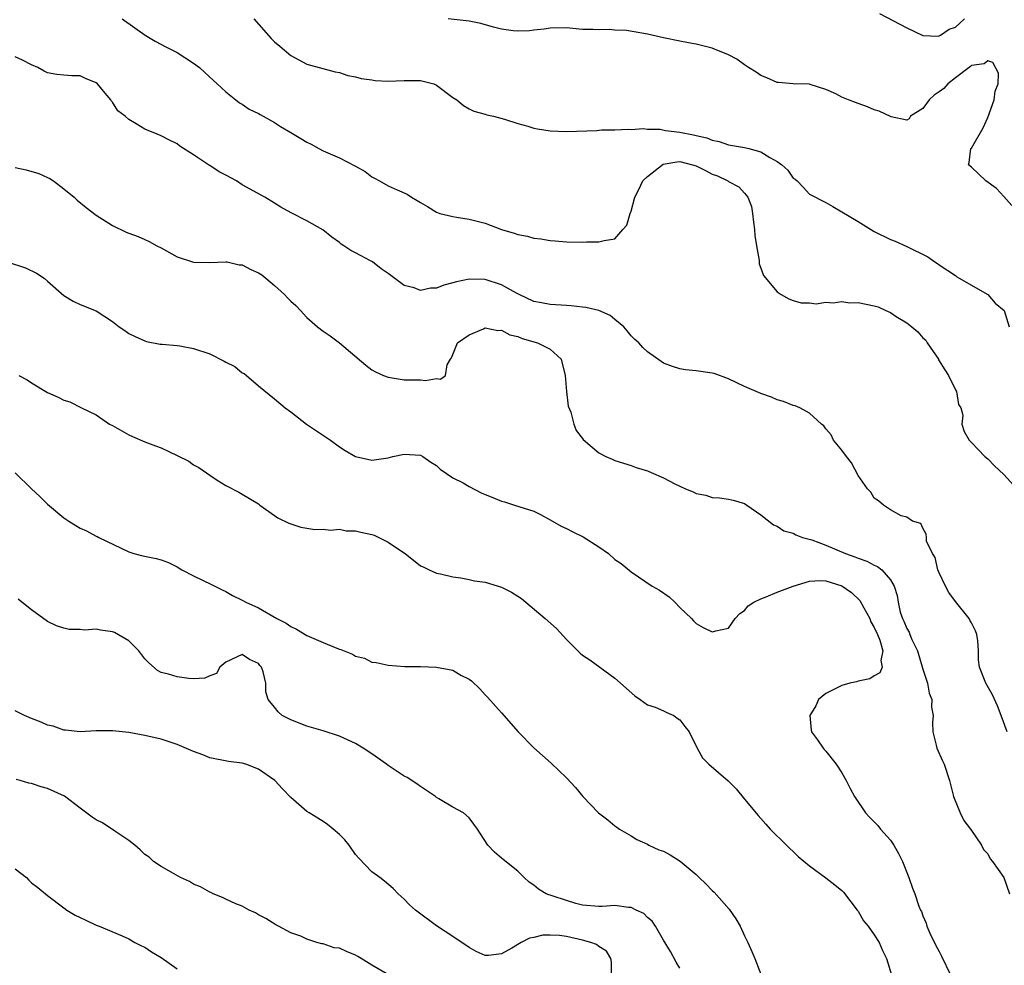
# Model space of a CAD drawing. Units: inches. Extents: x 2526000 to 2529000, y 1554000 to 1557000.
# Drawn here: x 2526134 to 2526255, y 1555214 to 1555331 of the extents above; entities that cross this region are included whole.
import ezdxf

# ---------------------------------------------------------------- set-up
doc = ezdxf.new("R2010")
doc.units = ezdxf.units.IN
doc.header["$MEASUREMENT"] = 0
doc.layers.add('LD25261554_2ft', color=253, linetype='Continuous')

msp = doc.modelspace()

# ---------------------------------------------------------------- linework, layer by layer
at = {"layer": 'LD25261554_2ft'}
for points, elevation in [([(2526146.2, 1555331), (2526149.02, 1555329.02), (2526150.26, 1555328.26), (2526151.57, 1555327.57), (2526153, 1555326.85), (2526155, 1555325.55), (2526155.72, 1555325), (2526156.4, 1555324.4), (2526157.9, 1555323), (2526159, 1555322.01), (2526160.22, 1555321), (2526160.66, 1555320.66), (2526161, 1555320.47), (2526161.87, 1555319.87), (2526163, 1555319.33), (2526163.21, 1555319.21), (2526165, 1555318.21), (2526165.74, 1555317.74), (2526167, 1555317), (2526168.23, 1555316.23), (2526169, 1555315.79), (2526169.53, 1555315.53), (2526170.48, 1555315), (2526171, 1555314.73), (2526173, 1555313.84), (2526174.89, 1555312.89), (2526175, 1555312.81), (2526176.18, 1555312.18), (2526177, 1555311.51), (2526177.35, 1555311.35), (2526177.95, 1555311), (2526179, 1555310.42), (2526180.11, 1555309.89), (2526181.37, 1555309.37), (2526181.89, 1555309), (2526182.61, 1555308.61), (2526183, 1555308.34), (2526183.85, 1555307.85), (2526185, 1555307.14), (2526185.41, 1555307), (2526187, 1555306.6), (2526187.45, 1555306.55), (2526189, 1555306.3), (2526191, 1555305.78), (2526192.99, 1555305.01), (2526194.57, 1555304.57), (2526195, 1555304.39), (2526196.19, 1555304.19), (2526197, 1555303.94), (2526197.86, 1555303.86), (2526199, 1555303.64), (2526199.61, 1555303.61), (2526201, 1555303.49), (2526203, 1555303.45), (2526203.47, 1555303.47), (2526205, 1555303.47), (2526205.67, 1555303.67), (2526207, 1555303.84), (2526207.97, 1555305), (2526208.46, 1555305.54), (2526208.86, 1555307), (2526209, 1555307.27), (2526209.45, 1555309), (2526209.93, 1555309.93), (2526210.45, 1555311), (2526211, 1555311.57), (2526212.93, 1555313.07), (2526214.63, 1555313.37), (2526215, 1555313.39), (2526216.58, 1555313), (2526217, 1555312.87), (2526218.26, 1555312.26), (2526219, 1555311.86), (2526219.64, 1555311.64), (2526220.91, 1555311), (2526221, 1555310.94), (2526222.28, 1555310.28), (2526223, 1555309.49), (2526223.38, 1555309), (2526223.84, 1555307.84), (2526223.98, 1555307), (2526224.09, 1555305.91), (2526224.23, 1555305), (2526224.26, 1555304.26), (2526224.45, 1555303), (2526224.8, 1555301.2), (2526224.78, 1555300.78), (2526225, 1555300.24), (2526225.33, 1555299.33), (2526227, 1555297.31), (2526227.49, 1555297), (2526228.46, 1555296.46), (2526229, 1555296.25), (2526229.97, 1555295.97), (2526231, 1555295.96), (2526231.84, 1555295.84), (2526233, 1555296.05), (2526233.94, 1555295.94), (2526235, 1555296.11), (2526235.97, 1555295.97), (2526237, 1555296), (2526239, 1555295.6), (2526239.47, 1555295.47), (2526240.42, 1555295), (2526241, 1555294.76), (2526241.71, 1555294.29), (2526243, 1555293.5), (2526243.61, 1555293), (2526244.36, 1555292.36), (2526245, 1555291.62), (2526245.34, 1555291.34), (2526245.54, 1555291), (2526246.9, 1555289), (2526246.93, 1555288.93), (2526247.69, 1555287.69), (2526248.15, 1555287), (2526249, 1555285.21), (2526249.13, 1555285), (2526249.4, 1555283.4), (2526249.66, 1555283), (2526249.92, 1555282.08), (2526249.8, 1555281), (2526250.08, 1555280.08), (2526250.69, 1555279), (2526251, 1555278.72), (2526252.63, 1555277), (2526253, 1555276.7), (2526253.85, 1555275.85), (2526255, 1555274.75), (2526256.58, 1555273)], 7210), ([(2526162.43, 1555331), (2526164.59, 1555328.59), (2526165, 1555328.17), (2526165.63, 1555327.63), (2526167, 1555326.5), (2526169, 1555325.44), (2526172.47, 1555324.47), (2526173, 1555324.39), (2526174.03, 1555324.03), (2526175, 1555323.86), (2526175.67, 1555323.67), (2526177, 1555323.47), (2526177.42, 1555323.42), (2526179, 1555323.32), (2526181, 1555323.41), (2526183, 1555323.39), (2526183.33, 1555323.33), (2526184.63, 1555323), (2526185, 1555322.84), (2526187, 1555321.32), (2526187.5, 1555321), (2526188.3, 1555320.3), (2526189, 1555319.89), (2526189.6, 1555319.6), (2526191, 1555319.24), (2526191.18, 1555319.18), (2526192.01, 1555319), (2526193.35, 1555318.65), (2526195, 1555318.09), (2526196.23, 1555317.77), (2526197, 1555317.53), (2526197.45, 1555317.45), (2526199, 1555317.21), (2526201, 1555317.13), (2526204.77, 1555317.23), (2526205.32, 1555317.32), (2526207, 1555317.31), (2526208.62, 1555317.38), (2526209, 1555317.35), (2526210.5, 1555317.5), (2526211, 1555317.38), (2526212.59, 1555317.41), (2526213.25, 1555317.25), (2526215, 1555317.01), (2526216.7, 1555316.7), (2526217, 1555316.62), (2526218.34, 1555316.34), (2526219, 1555316.02), (2526219.86, 1555315.86), (2526221, 1555315.48), (2526223, 1555315.15), (2526223.5, 1555315), (2526225, 1555314.6), (2526226.12, 1555313.88), (2526227, 1555313.42), (2526227.6, 1555313), (2526228.35, 1555312.35), (2526229, 1555311.36), (2526229.23, 1555311.23), (2526229.49, 1555311), (2526230.23, 1555310.23), (2526231, 1555309.39), (2526233, 1555308.35), (2526233.87, 1555307.87), (2526235, 1555307.21), (2526237, 1555305.98), (2526239, 1555304.77), (2526241, 1555303.78), (2526241.59, 1555303.59), (2526243, 1555302.93), (2526245.62, 1555301.62), (2526246.48, 1555301), (2526246.81, 1555300.81), (2526247, 1555300.66), (2526249, 1555299.34), (2526249.18, 1555299.18), (2526249.46, 1555299), (2526253, 1555297), (2526253.93, 1555295.93), (2526255.01, 1555295.01), (2526255.63, 1555293)], 7208), ([(2526255.97, 1555307.97), (2526255, 1555309.07), (2526254.07, 1555310.07), (2526252.76, 1555311), (2526251, 1555312.69), (2526250.63, 1555313), (2526250.7, 1555313.3), (2526250.93, 1555315), (2526251, 1555315.06), (2526252.44, 1555317.56), (2526253, 1555318.85), (2526253.79, 1555321), (2526253.91, 1555322.09), (2526254.28, 1555323), (2526254.32, 1555324.32), (2526253.63, 1555325.63), (2526253, 1555325.82), (2526252.55, 1555325.45), (2526251, 1555325.24), (2526250.88, 1555325.12), (2526250.69, 1555325), (2526249, 1555323.73), (2526248.09, 1555323), (2526247.57, 1555322.43), (2526247, 1555322), (2526246.4, 1555321.6), (2526245.77, 1555321), (2526245, 1555319.94), (2526243.48, 1555319), (2526243.32, 1555318.68), (2526243, 1555318.5), (2526241.06, 1555318.94), (2526239.6, 1555319.6), (2526239, 1555319.79), (2526238.15, 1555320.15), (2526237, 1555320.57), (2526236.67, 1555320.67), (2526235.83, 1555321), (2526235, 1555321.36), (2526234.24, 1555321.76), (2526233, 1555322.3), (2526231.09, 1555322.91), (2526231, 1555322.94), (2526229, 1555323), (2526227.18, 1555323.18), (2526227, 1555323.18), (2526225.74, 1555323.74), (2526225, 1555324.02), (2526224.43, 1555324.43), (2526223.49, 1555325), (2526223, 1555325.33), (2526222.02, 1555326.02), (2526221, 1555326.57), (2526219.29, 1555327.29), (2526219, 1555327.39), (2526217, 1555327.9), (2526216.06, 1555328.06), (2526215, 1555328.27), (2526213, 1555328.68), (2526211, 1555329.12), (2526208.44, 1555329.56), (2526207, 1555329.64), (2526206.31, 1555329.69), (2526205, 1555329.66), (2526204.3, 1555329.7), (2526203, 1555329.72), (2526201, 1555329.9), (2526199, 1555329.88), (2526198.25, 1555329.75), (2526197, 1555329.62), (2526196.45, 1555329.55), (2526195, 1555329.5), (2526194.45, 1555329.55), (2526193, 1555329.76), (2526192, 1555330), (2526190.45, 1555330.45), (2526189, 1555330.73), (2526186.4, 1555331)], 7206), ([(2526239.66, 1555331.66), (2526243, 1555329.9), (2526244.98, 1555328.98), (2526246.89, 1555328.89), (2526247, 1555328.91), (2526247.15, 1555329), (2526248.24, 1555329.76), (2526249, 1555330), (2526250.12, 1555331)], 7204), ([(2526255.41, 1555243), (2526254.65, 1555245), (2526254.19, 1555246.19), (2526253.57, 1555247.57), (2526252.78, 1555249), (2526251.98, 1555251), (2526251.87, 1555251.87), (2526251.84, 1555253), (2526251.77, 1555254.23), (2526251.67, 1555255), (2526251.48, 1555255.48), (2526251, 1555256.44), (2526250.79, 1555256.79), (2526250.7, 1555257), (2526249, 1555259.1), (2526248.21, 1555260.21), (2526247.8, 1555261), (2526247, 1555262.62), (2526246.83, 1555263), (2526246.5, 1555264.5), (2526246.16, 1555265), (2526245.45, 1555266.55), (2526245.44, 1555267), (2526245.41, 1555267.41), (2526245, 1555268.15), (2526244.72, 1555268.72), (2526243.7, 1555269), (2526243, 1555269.49), (2526242.32, 1555269.68), (2526241, 1555270.39), (2526240.12, 1555271), (2526239.52, 1555271.52), (2526239, 1555271.86), (2526238.58, 1555272.58), (2526238.18, 1555273), (2526237, 1555274.64), (2526236.19, 1555276.19), (2526235.55, 1555277), (2526235, 1555277.76), (2526233.98, 1555279), (2526233.67, 1555279.67), (2526233, 1555280.42), (2526232.77, 1555280.77), (2526232.49, 1555281), (2526231, 1555282.32), (2526229.8, 1555283), (2526229.23, 1555283.23), (2526229, 1555283.28), (2526227.79, 1555283.79), (2526227, 1555284), (2526226.31, 1555284.31), (2526225, 1555284.76), (2526223, 1555285.64), (2526221, 1555286.58), (2526219.22, 1555287.22), (2526219, 1555287.29), (2526217, 1555287.58), (2526215.7, 1555287.7), (2526215, 1555287.81), (2526214.09, 1555288.09), (2526213, 1555288.52), (2526212.71, 1555288.71), (2526211, 1555289.91), (2526210.43, 1555290.43), (2526209.94, 1555291), (2526209.44, 1555291.44), (2526209, 1555291.89), (2526208.49, 1555292.49), (2526208.1, 1555293), (2526207, 1555293.92), (2526206.4, 1555294.4), (2526205.03, 1555295.03), (2526203.4, 1555295.4), (2526203, 1555295.43), (2526201.59, 1555295.59), (2526201, 1555295.61), (2526199, 1555295.76), (2526197.95, 1555295.95), (2526197, 1555296.14), (2526195.16, 1555297), (2526194.83, 1555297.17), (2526193, 1555298.2), (2526191, 1555298.84), (2526189, 1555298.9), (2526187.43, 1555298.57), (2526187, 1555298.43), (2526185.87, 1555298.13), (2526185, 1555297.78), (2526184.25, 1555297.75), (2526183, 1555297.49), (2526182.21, 1555297.79), (2526181, 1555298.08), (2526179.33, 1555299.33), (2526179, 1555299.6), (2526178.17, 1555300.17), (2526177.1, 1555301), (2526176.85, 1555301.15), (2526175, 1555302.12), (2526174.4, 1555302.4), (2526173.56, 1555303), (2526173.2, 1555303.2), (2526173, 1555303.4), (2526172.08, 1555304.08), (2526170.97, 1555304.97), (2526169, 1555306.07), (2526167.05, 1555307.05), (2526165.77, 1555307.78), (2526165, 1555308.28), (2526163.8, 1555309), (2526161, 1555310.53), (2526160.29, 1555311), (2526159, 1555311.71), (2526158.15, 1555312.15), (2526157, 1555312.92), (2526156.84, 1555313), (2526155, 1555314.23), (2526153.3, 1555315.3), (2526153, 1555315.57), (2526152.03, 1555316.03), (2526151, 1555316.57), (2526150.04, 1555317), (2526149.26, 1555317.26), (2526149, 1555317.38), (2526147.93, 1555318.07), (2526147, 1555318.59), (2526146.55, 1555319), (2526145.68, 1555319.68), (2526145, 1555320.75), (2526144.87, 1555320.87), (2526144.8, 1555321), (2526143.91, 1555322.09), (2526143.14, 1555323), (2526143, 1555323.13), (2526141.67, 1555323.67), (2526141, 1555323.99), (2526140, 1555324), (2526139, 1555324.05), (2526138.15, 1555324.15), (2526137, 1555324.34), (2526136.55, 1555324.55), (2526135.79, 1555325), (2526135, 1555325.35), (2526133.91, 1555325.91), (2526133, 1555326.33)], 7212), ([(2526133, 1555312.66), (2526134.36, 1555312.36), (2526135.91, 1555311.91), (2526137, 1555311.44), (2526137.29, 1555311.29), (2526137.71, 1555311), (2526139, 1555310.05), (2526140.26, 1555309), (2526140.64, 1555308.64), (2526141.74, 1555307.74), (2526143, 1555306.79), (2526145, 1555305.49), (2526146.7, 1555304.7), (2526147, 1555304.54), (2526148.15, 1555304.15), (2526149, 1555303.78), (2526149.53, 1555303.53), (2526150.49, 1555303), (2526151, 1555302.76), (2526153, 1555301.65), (2526155, 1555300.97), (2526157, 1555300.94), (2526159, 1555301.03), (2526159.17, 1555301), (2526160.64, 1555300.64), (2526161, 1555300.63), (2526162.07, 1555300.07), (2526163, 1555299.67), (2526163.41, 1555299.41), (2526163.93, 1555299), (2526165, 1555298.09), (2526166.22, 1555297), (2526166.58, 1555296.58), (2526167, 1555296.16), (2526167.61, 1555295.61), (2526168.21, 1555295), (2526169, 1555294.15), (2526170.31, 1555293), (2526171, 1555292.46), (2526171.87, 1555291.87), (2526173.01, 1555291.01), (2526176.26, 1555288.26), (2526177, 1555287.7), (2526177.46, 1555287.46), (2526178.43, 1555287), (2526179, 1555286.77), (2526179.25, 1555286.75), (2526181, 1555286.47), (2526182.47, 1555286.47), (2526183, 1555286.44), (2526183.62, 1555286.38), (2526185, 1555286.62), (2526185.46, 1555286.54), (2526186.11, 1555287), (2526186.29, 1555288.29), (2526186.71, 1555289), (2526186.83, 1555289.17), (2526187.41, 1555290.59), (2526187.56, 1555291), (2526189, 1555292.01), (2526190.76, 1555292.76), (2526191, 1555292.88), (2526192.55, 1555292.55), (2526193, 1555292.59), (2526194.01, 1555292.01), (2526195, 1555291.79), (2526195.56, 1555291.56), (2526197.46, 1555291), (2526199, 1555290.23), (2526200.36, 1555289), (2526200.87, 1555287), (2526201.01, 1555285), (2526201.22, 1555283.22), (2526201.55, 1555282.45), (2526201.92, 1555281), (2526202.21, 1555280.21), (2526203, 1555279.19), (2526203.07, 1555279.07), (2526205, 1555277.45), (2526205.87, 1555277), (2526206.66, 1555276.66), (2526207, 1555276.5), (2526209, 1555275.87), (2526209.62, 1555275.62), (2526211, 1555275.21), (2526211.46, 1555275), (2526213, 1555274.37), (2526214.37, 1555273.63), (2526215, 1555273.31), (2526215.7, 1555273), (2526216.63, 1555272.63), (2526217, 1555272.42), (2526218.21, 1555272.21), (2526219, 1555271.94), (2526219.89, 1555271.89), (2526221, 1555271.74), (2526221.59, 1555271.59), (2526223, 1555271.17), (2526223.27, 1555271), (2526225, 1555269.78), (2526226.55, 1555268.55), (2526227, 1555268.38), (2526227.83, 1555267.83), (2526229, 1555267.51), (2526229.31, 1555267.31), (2526230.14, 1555267), (2526231.3, 1555266.7), (2526233, 1555266.06), (2526235.44, 1555265), (2526236.61, 1555264.61), (2526237, 1555264.44), (2526238.07, 1555264.07), (2526239, 1555263.57), (2526239.4, 1555263.4), (2526239.93, 1555263), (2526241, 1555261.75), (2526241.47, 1555261), (2526241.82, 1555259.82), (2526241.95, 1555259), (2526242.21, 1555257.79), (2526242.46, 1555257), (2526242.66, 1555256.66), (2526243, 1555255.75), (2526243.29, 1555255.29), (2526243.38, 1555255), (2526243.62, 1555254.38), (2526244.31, 1555253), (2526245, 1555250.73), (2526245.55, 1555249), (2526245.78, 1555247.78), (2526246.08, 1555247), (2526246.05, 1555246.05), (2526246.28, 1555245), (2526246.16, 1555244.16), (2526246.23, 1555243), (2526246.65, 1555241.35), (2526246.71, 1555241), (2526247.43, 1555239.43), (2526247.64, 1555239), (2526248.29, 1555237), (2526248.77, 1555235), (2526249.61, 1555233), (2526250.06, 1555232.06), (2526250.88, 1555231), (2526250.92, 1555230.92), (2526252.22, 1555229), (2526252.49, 1555228.49), (2526253, 1555227.92), (2526253.31, 1555227.31), (2526253.57, 1555227), (2526255, 1555225), (2526255.67, 1555223)], 7214), ([(2526131.99, 1555301), (2526134.28, 1555300.28), (2526135.64, 1555299.64), (2526136.55, 1555299), (2526137, 1555298.65), (2526139, 1555296.87), (2526140.16, 1555296.16), (2526141, 1555295.74), (2526143, 1555294.97), (2526145, 1555293.67), (2526145.82, 1555293), (2526146.54, 1555292.54), (2526147, 1555292.17), (2526147.79, 1555291.79), (2526149, 1555291.25), (2526149.2, 1555291.2), (2526150.87, 1555290.87), (2526151, 1555290.86), (2526151.13, 1555290.87), (2526153, 1555290.68), (2526153.33, 1555290.67), (2526155, 1555290.33), (2526157, 1555289.66), (2526158.77, 1555288.77), (2526159, 1555288.62), (2526160.11, 1555288.11), (2526161, 1555287.32), (2526161.23, 1555287.23), (2526161.52, 1555287), (2526163, 1555285.72), (2526165, 1555284.09), (2526166.29, 1555283), (2526167, 1555282.5), (2526168.92, 1555281), (2526171.9, 1555279), (2526173, 1555278.17), (2526173.72, 1555277.72), (2526175, 1555276.98), (2526177, 1555276.54), (2526179, 1555276.84), (2526179.6, 1555277), (2526181, 1555277.29), (2526183, 1555277.16), (2526183.29, 1555277), (2526184.27, 1555276.27), (2526185, 1555275.87), (2526185.44, 1555275.44), (2526187, 1555274.37), (2526188.26, 1555273.74), (2526189, 1555273.3), (2526190.5, 1555272.5), (2526191, 1555272.31), (2526191.91, 1555271.91), (2526193, 1555271.46), (2526193.38, 1555271.38), (2526194.62, 1555271), (2526197, 1555270.23), (2526197.83, 1555269.83), (2526199, 1555269.18), (2526200.37, 1555268.37), (2526201, 1555268.1), (2526201.72, 1555267.72), (2526203.08, 1555267.08), (2526205, 1555265.82), (2526206.19, 1555265), (2526207, 1555264.29), (2526207.76, 1555263.76), (2526209, 1555262.75), (2526211.59, 1555261), (2526212.48, 1555260.48), (2526213.67, 1555259.67), (2526214.4, 1555259), (2526215, 1555258.36), (2526216.43, 1555257), (2526216.68, 1555256.68), (2526217, 1555256.36), (2526217.89, 1555255.89), (2526219, 1555255.33), (2526219.46, 1555255.46), (2526221, 1555255.81), (2526221.83, 1555257), (2526222.41, 1555257.59), (2526223, 1555257.96), (2526223.45, 1555258.55), (2526224.13, 1555259), (2526225, 1555259.43), (2526225.66, 1555259.66), (2526227, 1555260.25), (2526229, 1555261), (2526231, 1555261.61), (2526232.32, 1555261.68), (2526233, 1555261.64), (2526235, 1555261.03), (2526236.2, 1555260.2), (2526237.23, 1555259.23), (2526237.7, 1555258.3), (2526238.43, 1555257), (2526238.59, 1555256.59), (2526239, 1555255.88), (2526239.4, 1555255), (2526239.7, 1555254.3), (2526240.07, 1555253), (2526239.8, 1555251.8), (2526239.95, 1555251), (2526239.7, 1555250.3), (2526239, 1555249.9), (2526238.46, 1555249.54), (2526237, 1555249.24), (2526236.82, 1555249.18), (2526235.98, 1555249), (2526235, 1555248.72), (2526233, 1555247.73), (2526232.13, 1555247), (2526231.8, 1555246.2), (2526231.05, 1555245), (2526231.21, 1555243.2), (2526231.27, 1555243), (2526231.98, 1555242.02), (2526232.67, 1555241), (2526232.82, 1555240.82), (2526233, 1555240.63), (2526234.3, 1555239), (2526235, 1555237.94), (2526235.54, 1555237), (2526236.01, 1555236.01), (2526236.57, 1555235), (2526237.92, 1555233), (2526238.43, 1555232.43), (2526239, 1555231.89), (2526239.44, 1555231.44), (2526239.78, 1555231), (2526241, 1555229.61), (2526241.42, 1555229), (2526241.99, 1555227.99), (2526242.48, 1555227), (2526243.28, 1555225), (2526243.71, 1555223.71), (2526244, 1555223), (2526244.51, 1555221.49), (2526244.69, 1555221), (2526244.81, 1555220.81), (2526245, 1555220.28), (2526245.39, 1555219.39), (2526245.48, 1555219), (2526245.85, 1555218.15), (2526246.61, 1555216.61), (2526247, 1555215.86), (2526247.31, 1555215.31), (2526248.4, 1555213)], 7216), ([(2526133.43, 1555287), (2526134.46, 1555286.46), (2526135, 1555286.1), (2526137, 1555284.9), (2526138.3, 1555284.3), (2526139, 1555283.95), (2526139.73, 1555283.73), (2526141.19, 1555283), (2526143, 1555282.15), (2526144.65, 1555281), (2526145, 1555280.81), (2526146.15, 1555280.15), (2526147, 1555279.68), (2526147.45, 1555279.45), (2526149, 1555278.81), (2526150.32, 1555278.32), (2526151, 1555278.04), (2526153, 1555277.12), (2526154.4, 1555276.4), (2526155, 1555275.97), (2526155.65, 1555275.65), (2526157, 1555274.68), (2526157.93, 1555274.07), (2526159, 1555273.42), (2526160.6, 1555272.6), (2526161, 1555272.32), (2526163, 1555271.13), (2526163.17, 1555271), (2526165, 1555269.72), (2526165.4, 1555269.4), (2526166.74, 1555268.74), (2526168.25, 1555268.25), (2526169.97, 1555267.97), (2526171, 1555268.01), (2526171.89, 1555267.89), (2526173, 1555268), (2526173.83, 1555267.83), (2526175, 1555267.82), (2526175.63, 1555267.63), (2526177, 1555267.35), (2526177.27, 1555267.27), (2526177.87, 1555267), (2526179, 1555266.43), (2526180.79, 1555265.21), (2526181.13, 1555265), (2526183, 1555263.5), (2526183.35, 1555263.35), (2526184.08, 1555263), (2526185, 1555262.6), (2526185.49, 1555262.51), (2526187, 1555262.13), (2526187.98, 1555262.02), (2526189, 1555261.8), (2526189.65, 1555261.65), (2526191, 1555261.46), (2526193, 1555260.84), (2526194.23, 1555260.23), (2526195, 1555259.73), (2526195.46, 1555259.46), (2526198.4, 1555257), (2526199.77, 1555255.77), (2526201, 1555254.4), (2526202.7, 1555252.7), (2526203, 1555252.45), (2526203.88, 1555251.88), (2526207, 1555249.61), (2526209.44, 1555247.44), (2526210.09, 1555247), (2526211, 1555246.34), (2526211.95, 1555246.05), (2526213, 1555245.58), (2526213.38, 1555245.38), (2526214.28, 1555245), (2526214.68, 1555244.68), (2526215, 1555244.48), (2526215.64, 1555243.64), (2526216.17, 1555243), (2526217.15, 1555241), (2526217.8, 1555239.8), (2526218.59, 1555239), (2526220.96, 1555236.96), (2526221.95, 1555235.95), (2526223, 1555234.7), (2526224.67, 1555232.67), (2526225, 1555232.31), (2526225.6, 1555231.6), (2526226.13, 1555231), (2526228.17, 1555229), (2526228.58, 1555228.58), (2526229, 1555228.21), (2526229.61, 1555227.61), (2526231, 1555226.44), (2526233, 1555224.98), (2526234.11, 1555224.11), (2526235, 1555223.39), (2526235.19, 1555223.19), (2526236.88, 1555221), (2526236.92, 1555220.92), (2526237, 1555220.85), (2526237.68, 1555219.68), (2526238.23, 1555219), (2526239, 1555217.93), (2526239.58, 1555217), (2526239.99, 1555215.99), (2526240.51, 1555215), (2526241.13, 1555213)], 7218), ([(2526133, 1555274.99), (2526134.99, 1555272.99), (2526136.05, 1555272.05), (2526137, 1555271.11), (2526139, 1555269.43), (2526139.61, 1555269), (2526140.49, 1555268.49), (2526141, 1555268.15), (2526141.81, 1555267.81), (2526143, 1555267.17), (2526143.12, 1555267.12), (2526143.32, 1555267), (2526147, 1555265.23), (2526147.64, 1555265), (2526148.73, 1555264.73), (2526150.4, 1555264.4), (2526151, 1555264.24), (2526151.92, 1555263.92), (2526153, 1555263.37), (2526153.54, 1555263), (2526155, 1555262.24), (2526157.2, 1555261.2), (2526157.62, 1555261), (2526158.52, 1555260.52), (2526159, 1555260.32), (2526159.82, 1555259.82), (2526161, 1555259.27), (2526161.45, 1555259), (2526163, 1555258.32), (2526165.28, 1555257), (2526166.42, 1555256.42), (2526167, 1555256.02), (2526167.69, 1555255.69), (2526169, 1555254.91), (2526171, 1555254.01), (2526172.69, 1555253.31), (2526173, 1555253.2), (2526173.18, 1555253.18), (2526173.57, 1555253), (2526174.6, 1555252.6), (2526175, 1555252.34), (2526176.08, 1555252.08), (2526177, 1555251.61), (2526177.54, 1555251.54), (2526179, 1555251.21), (2526181.07, 1555251.07), (2526183, 1555251.05), (2526185, 1555250.99), (2526187, 1555250.59), (2526187.99, 1555250.01), (2526189, 1555249.48), (2526189.28, 1555249.28), (2526190.31, 1555248.3), (2526191, 1555247.57), (2526191.29, 1555247.29), (2526193, 1555245.36), (2526195.05, 1555243), (2526197, 1555241.03), (2526199.14, 1555239.14), (2526201, 1555237.31), (2526202.11, 1555236.11), (2526203.04, 1555235), (2526204.98, 1555233), (2526206.12, 1555232.12), (2526207, 1555231.39), (2526207.23, 1555231.23), (2526207.58, 1555231), (2526209, 1555230.15), (2526209.69, 1555229.69), (2526211, 1555229.11), (2526211.19, 1555229), (2526212.43, 1555228.43), (2526213, 1555228.25), (2526213.8, 1555227.8), (2526215.03, 1555227.03), (2526217, 1555225.37), (2526217.38, 1555225), (2526218.22, 1555224.22), (2526219, 1555223.4), (2526219.22, 1555223.22), (2526221.11, 1555221.11), (2526221.93, 1555219.93), (2526222.46, 1555219), (2526223, 1555217.8), (2526223.4, 1555217), (2526223.87, 1555215.87), (2526224.27, 1555215), (2526225, 1555213.1)], 7220), ([(2526215, 1555213.82), (2526214.56, 1555214.56), (2526213.87, 1555215.87), (2526213, 1555217.28), (2526212.01, 1555219), (2526211.61, 1555219.61), (2526211, 1555220.06), (2526210.55, 1555220.55), (2526209.63, 1555221), (2526209, 1555221.29), (2526208.68, 1555221.32), (2526207, 1555221.56), (2526205.44, 1555221.44), (2526205, 1555221.44), (2526203, 1555221.6), (2526202.18, 1555221.81), (2526201, 1555222.16), (2526199.24, 1555222.75), (2526199, 1555222.83), (2526198.86, 1555222.86), (2526198.5, 1555223), (2526197.58, 1555223.58), (2526197, 1555224.07), (2526196.43, 1555224.43), (2526195.8, 1555225), (2526195, 1555225.78), (2526193.22, 1555227.22), (2526193, 1555227.42), (2526192.14, 1555228.14), (2526191.33, 1555229), (2526190.39, 1555230.39), (2526190.04, 1555231), (2526189.58, 1555231.58), (2526189, 1555232.39), (2526188.31, 1555233), (2526187, 1555233.7), (2526185.28, 1555234.72), (2526185, 1555234.87), (2526184.84, 1555235), (2526183.75, 1555235.75), (2526183, 1555236.23), (2526182.57, 1555236.57), (2526181.36, 1555237.36), (2526181, 1555237.52), (2526179, 1555238.84), (2526178.8, 1555239), (2526177, 1555240.29), (2526175.93, 1555241), (2526175, 1555241.54), (2526173, 1555242.45), (2526171, 1555243.1), (2526169, 1555243.68), (2526167, 1555244.46), (2526165.93, 1555245), (2526165.45, 1555245.45), (2526165, 1555246.04), (2526164.19, 1555247), (2526163.92, 1555247.92), (2526163.91, 1555249), (2526163.61, 1555250.39), (2526163.37, 1555251), (2526163.19, 1555251.19), (2526163, 1555251.42), (2526161.92, 1555251.92), (2526161, 1555252.54), (2526159, 1555251.6), (2526158.24, 1555251), (2526157.82, 1555250.18), (2526157, 1555249.9), (2526156.39, 1555249.61), (2526155, 1555249.56), (2526154.43, 1555249.57), (2526153, 1555249.77), (2526151.9, 1555250.1), (2526151, 1555250.34), (2526150.57, 1555250.57), (2526149.5, 1555251.5), (2526149, 1555252.02), (2526148.25, 1555253), (2526147, 1555254.25), (2526145.24, 1555255.24), (2526145, 1555255.34), (2526143.54, 1555255.54), (2526143, 1555255.66), (2526141.56, 1555255.56), (2526141, 1555255.64), (2526139.65, 1555255.65), (2526139, 1555255.8), (2526138.1, 1555256.1), (2526137, 1555256.62), (2526135, 1555258.07), (2526133.81, 1555259), (2526133.37, 1555259.37)], 7222), ([(2526206.59, 1555213), (2526206.56, 1555214.56), (2526206.49, 1555215), (2526205.94, 1555215.94), (2526205, 1555216.48), (2526204.73, 1555216.73), (2526204.02, 1555217), (2526203, 1555217.28), (2526201, 1555217.73), (2526200.16, 1555217.84), (2526199, 1555217.91), (2526198.12, 1555217.88), (2526197, 1555217.62), (2526196.46, 1555217.54), (2526195.41, 1555217), (2526194.28, 1555216.28), (2526193, 1555215.58), (2526191.39, 1555215.39), (2526191, 1555215.4), (2526189.88, 1555215.88), (2526189, 1555216.36), (2526187, 1555217.73), (2526185, 1555219.05), (2526182.72, 1555220.72), (2526182.38, 1555221), (2526181.66, 1555221.66), (2526181, 1555222.32), (2526180.23, 1555223), (2526179.64, 1555223.64), (2526178.58, 1555224.58), (2526177.98, 1555225), (2526177, 1555225.73), (2526175.39, 1555227.39), (2526175, 1555227.86), (2526174.21, 1555229), (2526173.65, 1555229.65), (2526173, 1555230.33), (2526172.23, 1555231), (2526171.55, 1555231.55), (2526171, 1555231.93), (2526170.32, 1555232.32), (2526169.25, 1555233), (2526169, 1555233.17), (2526167, 1555234.88), (2526165.97, 1555235.97), (2526165.05, 1555237), (2526163, 1555238.37), (2526161.44, 1555239), (2526161, 1555239.13), (2526159.32, 1555239.32), (2526157, 1555239.77), (2526156.14, 1555240.14), (2526155, 1555240.55), (2526153, 1555241.44), (2526151, 1555242.09), (2526149, 1555242.55), (2526147, 1555242.91), (2526145, 1555243.14), (2526143, 1555243.12), (2526141, 1555243), (2526139.2, 1555243.2), (2526139, 1555243.21), (2526137.68, 1555243.68), (2526137, 1555243.84), (2526136.2, 1555244.2), (2526135, 1555244.63), (2526134.14, 1555245), (2526133, 1555245.6)], 7224), ([(2526179.07, 1555213), (2526177, 1555214.18), (2526175.68, 1555215), (2526175.27, 1555215.27), (2526175, 1555215.41), (2526173.88, 1555215.88), (2526173, 1555216.29), (2526172.34, 1555216.34), (2526171, 1555216.84), (2526170.82, 1555216.82), (2526170.21, 1555217), (2526169, 1555217.4), (2526168.22, 1555217.78), (2526167, 1555218.18), (2526165.5, 1555219), (2526165.17, 1555219.17), (2526163.94, 1555219.94), (2526163, 1555220.41), (2526162.64, 1555220.64), (2526161.88, 1555221), (2526161, 1555221.46), (2526160.24, 1555221.76), (2526159, 1555222.33), (2526158.56, 1555222.56), (2526157.42, 1555223), (2526157.15, 1555223.15), (2526157, 1555223.19), (2526155.87, 1555223.87), (2526155, 1555224.18), (2526154.51, 1555224.51), (2526153.41, 1555225), (2526152.51, 1555225.49), (2526151, 1555226.38), (2526150.08, 1555227), (2526149.52, 1555227.52), (2526149, 1555227.85), (2526148.43, 1555228.43), (2526147.75, 1555229), (2526147, 1555229.58), (2526145.27, 1555230.73), (2526143.76, 1555231.76), (2526143, 1555232.13), (2526142.48, 1555232.48), (2526141, 1555233.57), (2526139.07, 1555235.07), (2526137, 1555236.01), (2526136.19, 1555236.19), (2526135, 1555236.6), (2526134.67, 1555236.67), (2526133.62, 1555237), (2526133.13, 1555237.13)], 7226), ([(2526133, 1555226.09), (2526134.38, 1555225), (2526134.68, 1555224.68), (2526135, 1555224.37), (2526135.79, 1555223.79), (2526137, 1555222.79), (2526139, 1555221.26), (2526139.36, 1555221), (2526140.38, 1555220.38), (2526141, 1555220.06), (2526141.73, 1555219.73), (2526143, 1555219.12), (2526143.35, 1555219), (2526146.18, 1555217.82), (2526147, 1555217.45), (2526147.76, 1555217), (2526148.57, 1555216.57), (2526149, 1555216.42), (2526149.83, 1555215.83), (2526151, 1555215.12), (2526153, 1555213.74)], 7228)]:
    msp.add_lwpolyline(points, dxfattribs=dict(at, elevation=elevation))

doc.saveas('drawing.dxf')
